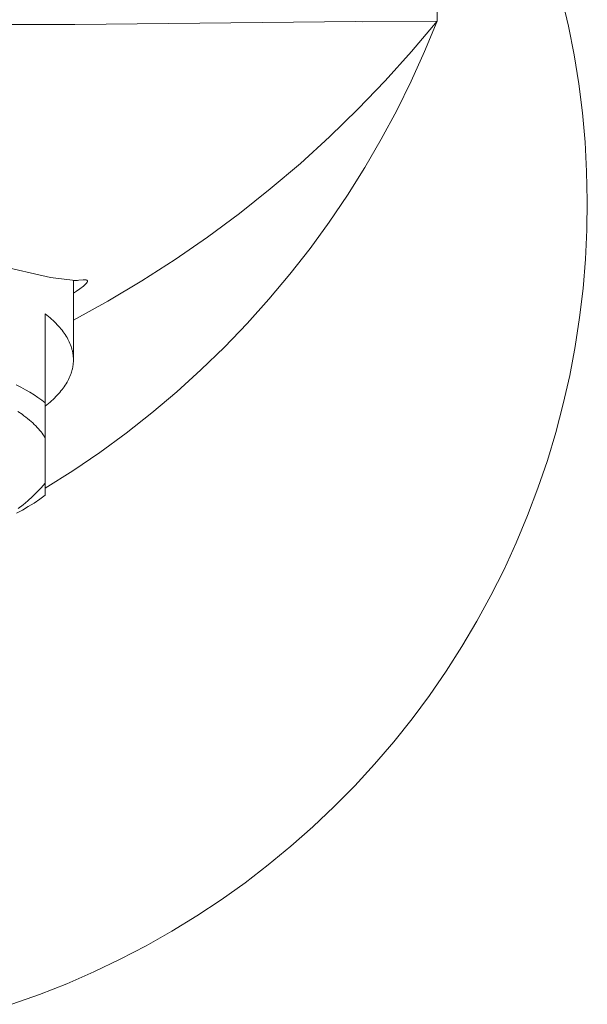
# Model space of a CAD drawing. Units: millimetres. Extents: x -372 to 400, y -317 to 133.
# Drawn here: x 254 to 274, y 75 to 109 of the extents above; entities that cross this region are included whole.
import ezdxf

# ---------------------------------------------------------------- set-up
doc = ezdxf.new("R2010")
doc.units = ezdxf.units.MM
doc.header["$MEASUREMENT"] = 0
doc.layers.add('Default', color=7, linetype='Continuous', lineweight=5, true_color=0xffffff)

msp = doc.modelspace()

# ---------------------------------------------------------------- linework, layer by layer
at = {"layer": 'Default', "color": 7, "true_color": 0xffffff}
for p, q in [((268.839, 109.426), (268.935, 113.686)), ((273.5, 109.251), (273.263, 110.265)), ((243.935, 109.301), (255.983, 109.305)), ((255.983, 109.305), (265.963, 109.41)), ((265.963, 109.41), (266.177, 109.405)), ((266.177, 109.405), (268.839, 109.426)), ((268.839, 109.426), (267.938, 108.352)), ((268.399, 108.353), (268.839, 109.426)), ((273.701, 108.229), (273.5, 109.251)), ((267.938, 108.352), (267.001, 107.309)), ((267.923, 107.296), (268.399, 108.353)), ((273.867, 107.201), (273.701, 108.229)), ((267.001, 107.309), (266.03, 106.298)), ((267.411, 106.256), (267.923, 107.296)), ((273.998, 106.168), (273.867, 107.201)), ((266.03, 106.298), (265.026, 105.319)), ((266.863, 105.234), (267.411, 106.256)), ((274.092, 105.131), (273.998, 106.168)), ((265.026, 105.319), (263.989, 104.375)), ((266.281, 104.231), (266.863, 105.234)), ((274.15, 104.091), (274.092, 105.131)), ((263.989, 104.375), (262.922, 103.466)), ((265.664, 103.249), (266.281, 104.231)), ((274.172, 103.05), (274.15, 104.091)), ((262.922, 103.466), (261.825, 102.593)), ((265.015, 102.288), (265.664, 103.249)), ((274.158, 102.009), (274.172, 103.05)), ((261.825, 102.593), (260.699, 101.758)), ((264.332, 101.351), (265.015, 102.288)), ((274.108, 100.969), (274.158, 102.009)), ((260.699, 101.758), (259.545, 100.96)), ((251.44, 101.161), (255.118, 100.321)), ((263.619, 100.437), (264.332, 101.351)), ((259.545, 100.96), (258.366, 100.202)), ((274.022, 99.931), (274.108, 100.969)), ((262.874, 99.548), (263.619, 100.437)), ((255.118, 100.321), (256.003, 100.217)), ((256.008, 100.217), (255.935, 100.217)), ((255.935, 100.217), (255.935, 97.393)), ((256.044, 100.217), (256.008, 100.217)), ((256.081, 100.218), (256.044, 100.217)), ((256.131, 100.221), (256.081, 100.218)), ((256.28, 100.233), (256.131, 100.221)), ((256.309, 100.235), (256.28, 100.233)), ((256.291, 100.017), (256.312, 100.035)), ((256.323, 100.235), (256.309, 100.235)), ((256.312, 100.035), (256.332, 100.053)), ((256.338, 100.236), (256.323, 100.235)), ((256.332, 100.053), (256.347, 100.067)), ((256.351, 100.235), (256.338, 100.236)), ((256.347, 100.067), (256.361, 100.081)), ((256.358, 100.235), (256.351, 100.235)), ((256.365, 100.235), (256.358, 100.235)), ((256.361, 100.081), (256.375, 100.095)), ((256.372, 100.234), (256.365, 100.235)), ((256.378, 100.234), (256.372, 100.234)), ((256.375, 100.095), (256.382, 100.102)), ((256.382, 100.233), (256.378, 100.234)), ((256.385, 100.233), (256.382, 100.233)), ((256.382, 100.102), (256.389, 100.11)), ((256.388, 100.232), (256.385, 100.233)), ((256.392, 100.231), (256.388, 100.232)), ((256.389, 100.11), (256.394, 100.115)), ((256.395, 100.231), (256.392, 100.231)), ((256.394, 100.115), (256.398, 100.121)), ((256.399, 100.23), (256.395, 100.231)), ((256.398, 100.121), (256.403, 100.126)), ((256.401, 100.229), (256.399, 100.23)), ((256.402, 100.229), (256.401, 100.229)), ((256.404, 100.228), (256.402, 100.229)), ((256.403, 100.126), (256.407, 100.132)), ((256.406, 100.227), (256.404, 100.228)), ((256.408, 100.227), (256.406, 100.227)), ((256.407, 100.132), (256.412, 100.138)), ((256.409, 100.226), (256.408, 100.227)), ((256.411, 100.225), (256.409, 100.226)), ((256.413, 100.225), (256.411, 100.225)), ((256.412, 100.138), (256.416, 100.144)), ((256.414, 100.224), (256.413, 100.225)), ((256.416, 100.223), (256.414, 100.224)), ((256.417, 100.222), (256.416, 100.223)), ((256.416, 100.144), (256.42, 100.15)), ((256.418, 100.222), (256.417, 100.222)), ((256.418, 100.221), (256.418, 100.222)), ((256.419, 100.221), (256.418, 100.221)), ((256.42, 100.22), (256.419, 100.221)), ((256.421, 100.22), (256.42, 100.22)), ((256.42, 100.15), (256.421, 100.153)), ((256.422, 100.219), (256.421, 100.22)), ((256.421, 100.153), (256.423, 100.156)), ((256.423, 100.218), (256.422, 100.219)), ((256.424, 100.217), (256.423, 100.218)), ((256.423, 100.156), (256.426, 100.16)), ((256.425, 100.216), (256.424, 100.217)), ((256.424, 100.217), (256.424, 100.217)), ((256.426, 100.215), (256.425, 100.216)), ((256.427, 100.214), (256.426, 100.215)), ((256.426, 100.16), (256.427, 100.162)), ((256.428, 100.213), (256.427, 100.214)), ((256.427, 100.214), (256.427, 100.214)), ((256.427, 100.162), (256.428, 100.164)), ((256.429, 100.212), (256.428, 100.213)), ((256.428, 100.164), (256.429, 100.167)), ((256.429, 100.211), (256.429, 100.212)), ((256.43, 100.21), (256.429, 100.211)), ((256.429, 100.211), (256.429, 100.211)), ((256.429, 100.167), (256.43, 100.169)), ((256.431, 100.209), (256.43, 100.21)), ((256.43, 100.21), (256.43, 100.21)), ((256.43, 100.21), (256.43, 100.21)), ((256.43, 100.169), (256.431, 100.171)), ((256.431, 100.208), (256.431, 100.209)), ((256.431, 100.209), (256.431, 100.209)), ((256.432, 100.207), (256.431, 100.208)), ((256.431, 100.208), (256.431, 100.208)), ((256.431, 100.173), (256.432, 100.175)), ((256.431, 100.171), (256.431, 100.173)), ((256.432, 100.206), (256.432, 100.207)), ((256.432, 100.207), (256.432, 100.207)), ((256.432, 100.205), (256.432, 100.206)), ((256.432, 100.206), (256.432, 100.206)), ((256.433, 100.205), (256.432, 100.205)), ((256.432, 100.177), (256.433, 100.178)), ((256.432, 100.175), (256.432, 100.177)), ((256.433, 100.204), (256.433, 100.205)), ((256.433, 100.203), (256.433, 100.204)), ((256.433, 100.202), (256.433, 100.203)), ((256.434, 100.201), (256.433, 100.202)), ((256.433, 100.18), (256.434, 100.181)), ((256.433, 100.179), (256.433, 100.18)), ((256.433, 100.178), (256.433, 100.179)), ((256.434, 100.2), (256.434, 100.201)), ((256.434, 100.199), (256.434, 100.2)), ((256.434, 100.198), (256.434, 100.199)), ((256.434, 100.197), (256.434, 100.198)), ((256.435, 100.196), (256.434, 100.197)), ((256.434, 100.186), (256.435, 100.187)), ((256.434, 100.185), (256.434, 100.186)), ((256.434, 100.183), (256.434, 100.185)), ((256.434, 100.182), (256.434, 100.183)), ((256.434, 100.181), (256.434, 100.182)), ((256.435, 100.195), (256.435, 100.196)), ((256.435, 100.194), (256.435, 100.195)), ((256.435, 100.193), (256.435, 100.194)), ((256.435, 100.192), (256.435, 100.193)), ((256.435, 100.19), (256.435, 100.192)), ((256.435, 100.189), (256.435, 100.19)), ((256.435, 100.188), (256.435, 100.189)), ((256.435, 100.187), (256.435, 100.188)), ((258.366, 100.202), (257.162, 99.483)), ((255.935, 99.764), (256.049, 99.839)), ((256.049, 99.839), (256.16, 99.917)), ((256.16, 99.917), (256.205, 99.949)), ((256.205, 99.949), (256.248, 99.983)), ((256.248, 99.983), (256.291, 100.017)), ((273.9, 98.897), (274.022, 99.931)), ((257.162, 99.483), (255.935, 98.805)), ((262.099, 98.686), (262.874, 99.548)), ((255.052, 98.939), (254.935, 99.033)), ((254.935, 99.033), (254.935, 95.869)), ((255.108, 98.891), (255.052, 98.939)), ((255.162, 98.843), (255.108, 98.891)), ((255.214, 98.794), (255.162, 98.843)), ((255.265, 98.745), (255.214, 98.794)), ((255.315, 98.696), (255.265, 98.745)), ((255.362, 98.646), (255.315, 98.696)), ((255.408, 98.596), (255.362, 98.646)), ((261.295, 97.85), (262.099, 98.686)), ((273.742, 97.867), (273.9, 98.897)), ((255.452, 98.546), (255.408, 98.596)), ((255.494, 98.496), (255.452, 98.546)), ((255.534, 98.445), (255.494, 98.496)), ((255.573, 98.394), (255.534, 98.445)), ((255.609, 98.343), (255.573, 98.394)), ((255.644, 98.291), (255.609, 98.343)), ((255.677, 98.24), (255.644, 98.291)), ((255.708, 98.188), (255.677, 98.24)), ((255.737, 98.136), (255.708, 98.188)), ((255.764, 98.084), (255.737, 98.136)), ((255.789, 98.031), (255.764, 98.084)), ((255.812, 97.978), (255.789, 98.031)), ((255.834, 97.926), (255.812, 97.978)), ((255.853, 97.873), (255.834, 97.926)), ((255.87, 97.82), (255.853, 97.873)), ((255.878, 97.793), (255.87, 97.82)), ((255.885, 97.767), (255.878, 97.793)), ((255.892, 97.74), (255.885, 97.767)), ((255.898, 97.714), (255.892, 97.74)), ((255.904, 97.687), (255.898, 97.714)), ((255.91, 97.66), (255.904, 97.687)), ((255.914, 97.634), (255.91, 97.66)), ((255.919, 97.607), (255.914, 97.634)), ((255.923, 97.58), (255.919, 97.607)), ((260.463, 97.042), (261.295, 97.85)), ((273.548, 96.844), (273.742, 97.867)), ((255.926, 97.554), (255.923, 97.58)), ((255.923, 97.206), (255.926, 97.233)), ((255.929, 97.527), (255.926, 97.554)), ((255.926, 97.233), (255.929, 97.259)), ((255.931, 97.5), (255.929, 97.527)), ((255.929, 97.259), (255.931, 97.286)), ((255.933, 97.473), (255.931, 97.5)), ((255.931, 97.286), (255.933, 97.313)), ((255.934, 97.447), (255.933, 97.473)), ((255.933, 97.313), (255.934, 97.34)), ((255.935, 97.42), (255.934, 97.447)), ((255.934, 97.34), (255.935, 97.366)), ((255.935, 97.393), (255.935, 97.42)), ((255.935, 97.366), (255.935, 97.393)), ((255.834, 96.861), (255.853, 96.913)), ((255.853, 96.913), (255.87, 96.966)), ((255.87, 96.966), (255.878, 96.993)), ((255.878, 96.993), (255.885, 97.02)), ((255.885, 97.02), (255.892, 97.046)), ((255.892, 97.046), (255.898, 97.073)), ((255.898, 97.073), (255.904, 97.099)), ((255.904, 97.099), (255.91, 97.126)), ((255.91, 97.126), (255.914, 97.153)), ((255.914, 97.153), (255.919, 97.179)), ((255.919, 97.179), (255.923, 97.206)), ((259.603, 96.264), (260.463, 97.042)), ((255.644, 96.495), (255.677, 96.547)), ((255.677, 96.547), (255.708, 96.598)), ((255.708, 96.598), (255.737, 96.65)), ((255.737, 96.65), (255.764, 96.703)), ((255.764, 96.703), (255.789, 96.755)), ((255.789, 96.755), (255.812, 96.808)), ((255.812, 96.808), (255.834, 96.861)), ((273.319, 95.828), (273.548, 96.844)), ((254.074, 96.425), (253.904, 96.514)), ((254.236, 96.335), (254.074, 96.425)), ((254.391, 96.243), (254.236, 96.335)), ((254.538, 96.151), (254.391, 96.243)), ((255.362, 96.14), (255.408, 96.19)), ((255.408, 96.19), (255.452, 96.24)), ((255.452, 96.24), (255.494, 96.291)), ((255.494, 96.291), (255.534, 96.341)), ((255.534, 96.341), (255.573, 96.392)), ((255.573, 96.392), (255.609, 96.443)), ((255.609, 96.443), (255.644, 96.495)), ((258.718, 95.515), (259.603, 96.264)), ((254.678, 96.058), (254.538, 96.151)), ((254.81, 95.964), (254.678, 96.058)), ((254.935, 95.869), (254.81, 95.964)), ((254.935, 95.869), (254.935, 94.629)), ((254.935, 95.753), (255.052, 95.848)), ((255.052, 95.848), (255.108, 95.895)), ((255.108, 95.895), (255.162, 95.944)), ((255.162, 95.944), (255.214, 95.992)), ((255.214, 95.992), (255.265, 96.041)), ((255.265, 96.041), (255.315, 96.091)), ((255.315, 96.091), (255.362, 96.14)), ((254.111, 95.463), (253.967, 95.564)), ((257.807, 94.797), (258.718, 95.515)), ((273.055, 94.821), (273.319, 95.828)), ((254.18, 95.412), (254.111, 95.463)), ((254.247, 95.361), (254.18, 95.412)), ((254.311, 95.309), (254.247, 95.361)), ((254.373, 95.258), (254.311, 95.309)), ((254.432, 95.206), (254.373, 95.258)), ((254.49, 95.154), (254.432, 95.206)), ((254.545, 95.102), (254.49, 95.154)), ((254.597, 95.05), (254.545, 95.102)), ((254.648, 94.997), (254.597, 95.05)), ((254.696, 94.945), (254.648, 94.997)), ((254.741, 94.892), (254.696, 94.945)), ((254.785, 94.84), (254.741, 94.892)), ((254.826, 94.787), (254.785, 94.84)), ((254.864, 94.734), (254.826, 94.787)), ((256.872, 94.111), (257.807, 94.797)), ((272.756, 93.824), (273.055, 94.821)), ((254.901, 94.682), (254.864, 94.734)), ((254.935, 94.629), (254.901, 94.682)), ((254.935, 92.589), (254.935, 94.629)), ((255.915, 93.457), (256.872, 94.111)), ((272.422, 92.837), (272.756, 93.824)), ((254.935, 92.837), (255.915, 93.457)), ((254.48, 92.54), (254.637, 92.693)), ((254.637, 92.693), (254.789, 92.852)), ((254.789, 92.852), (254.935, 93.016)), ((272.055, 91.863), (272.422, 92.837)), ((254.15, 92.251), (254.318, 92.393)), ((254.318, 92.393), (254.48, 92.54)), ((254.538, 92.311), (254.739, 92.447)), ((254.739, 92.447), (254.935, 92.589)), ((253.911, 91.945), (254.124, 92.06)), ((253.978, 92.115), (254.15, 92.251)), ((254.124, 92.06), (254.333, 92.182)), ((254.333, 92.182), (254.538, 92.311)), ((271.654, 90.902), (272.055, 91.863)), ((271.22, 89.955), (271.654, 90.902)), ((270.753, 89.024), (271.22, 89.955)), ((270.254, 88.11), (270.753, 89.024)), ((269.724, 87.214), (270.254, 88.11)), ((269.163, 86.336), (269.724, 87.214)), ((268.572, 85.479), (269.163, 86.336)), ((267.952, 84.643), (268.572, 85.479)), ((267.302, 83.828), (267.952, 84.643)), ((266.625, 83.037), (267.302, 83.828)), ((265.921, 82.27), (266.625, 83.037)), ((265.191, 81.528), (265.921, 82.27)), ((264.435, 80.811), (265.191, 81.528)), ((263.655, 80.121), (264.435, 80.811)), ((262.852, 79.459), (263.655, 80.121)), ((262.026, 78.824), (262.852, 79.459)), ((261.178, 78.219), (262.026, 78.824)), ((260.31, 77.644), (261.178, 78.219)), ((259.423, 77.099), (260.31, 77.644)), ((258.517, 76.585), (259.423, 77.099)), ((257.594, 76.103), (258.517, 76.585)), ((256.655, 75.654), (257.594, 76.103)), ((255.7, 75.237), (256.655, 75.654)), ((254.732, 74.854), (255.7, 75.237)), ((253.751, 74.504), (254.732, 74.854))]:
    msp.add_line(p, q, dxfattribs=at)

doc.saveas('drawing.dxf')
